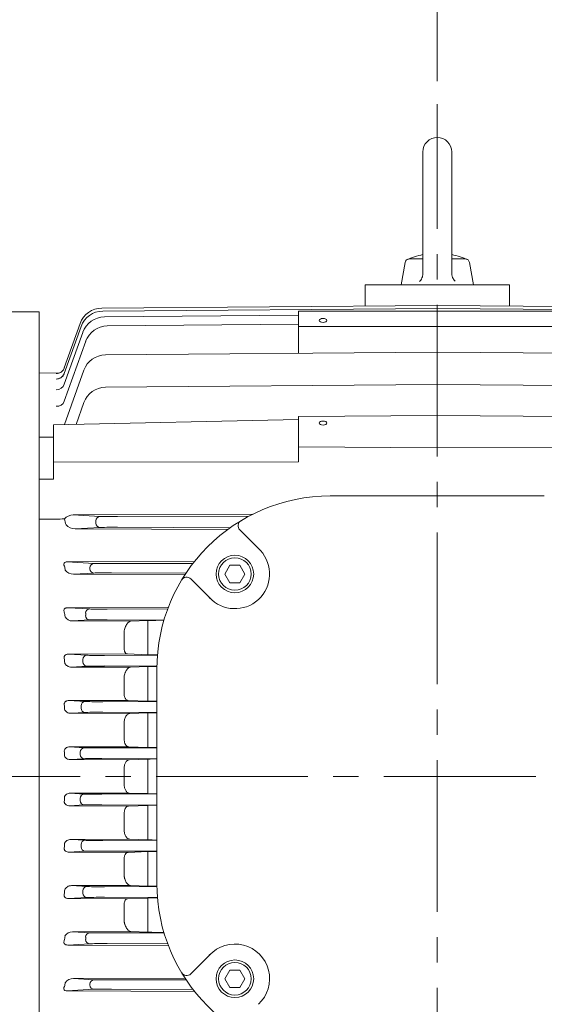
# Model space of a CAD drawing. Units: millimetres. Extents: x -2108 to 268, y -36 to 1644.
# Drawn here: x -1676 to -1494, y 758 to 1099 of the extents above; entities that cross this region are included whole.
import ezdxf

# ---------------------------------------------------------------- set-up
doc = ezdxf.new("R2010")
doc.units = ezdxf.units.MM
doc.header["$LTSCALE"] = 70
doc.linetypes.add('CENTER2', pattern=[1.125, 0.75, -0.125, 0.125, -0.125])
doc.layers.get('0').update_dxf_attribs({"linetype": 'CONTINUOUS', "lineweight": 30})
doc.layers.get('DEFPOINTS').update_dxf_attribs({"linetype": 'CONTINUOUS'})
for name, color, linetype, lineweight in [('CENTER LINE', 1, 'CENTER2', 9), ('DIMENSION LINE', 2, 'CONTINUOUS', 13), ('OUTLINE', 3, 'CONTINUOUS', 20)]:
    doc.layers.add(name, color=color, linetype=linetype, lineweight=lineweight)
doc.styles.get("Standard").update_dxf_attribs({"font": 'romans.shx', "width": 0.8, "bigfont": 'whgtxt.shx'})
doc.dimstyles.new('STANDARD$0', dxfattribs={"dimtxt": 3, "dimasz": 3, "dimexe": 1, "dimexo": 1, "dimgap": 1, "dimtad": 1, "dimdsep": 46, "dimtxsty": 'Standard', "dimblk": 'OPEN', "dimcen": 0, "dimclrd": 2, "dimclre": 2, "dimclrt": 7, "dimadec": 1, "dimazin": 2, "dimtfac": 1, "dimtmove": 0, "dimatfit": 3, "dimldrblk": 'OPEN', "dimfxl": 0, "dimtolj": 1, "dimtzin": 0, "dimlwd": 9, "dimlwe": 9, "dimarcsym": 0})

# ---------------------------------------------------------------- blocks, each defined once
blk = doc.blocks.new('_Open')
at = {"color": 0, "linetype": 'ByBlock', "lineweight": -2}
for p, q in [((-1, 0.167), (0, 0)), ((-1, -0.167), (0, 0)), ((0, 0), (-1, 0))]:
    blk.add_line(p, q, dxfattribs=at)
blk = doc.blocks.new('*D36')
at = {"layer": 'DEFPOINTS', "color": 0, "transparency": 16777216}
for p in [(-1170.62, 1317.97), (-1820.22, 942.31), (-1170.62, 860.97)]:
    blk.add_point(p, dxfattribs=at)
at = {"layer": 'DIMENSION LINE', "lineweight": 9, "transparency": 16777216}
for p, q in [((-1820.22, 950.31), (-1820.22, 1325.97)), ((-1170.62, 868.97), (-1170.62, 1325.97)), ((-1796.22, 1317.97), (-1194.62, 1317.97))]:
    blk.add_line(p, q, dxfattribs=at)
at = {"layer": 'DIMENSION LINE', "lineweight": 9, "transparency": 16777216, "xscale": 24, "yscale": 24, "zscale": 24, "rotation": 180}
blk.add_blockref('_Open', (-1820.22, 1317.97), dxfattribs=at)
at = {"layer": 'DIMENSION LINE', "lineweight": 9, "transparency": 16777216, "xscale": 24, "yscale": 24, "zscale": 24}
blk.add_blockref('_Open', (-1170.62, 1317.97), dxfattribs=at)
at = {"layer": 'DIMENSION LINE', "color": 7, "transparency": 16777216, "insert": (-1469.42, 1344.25), "char_height": 24, "attachment_point": 5}
blk.add_mtext('\\A1;(APPROX. 650)', dxfattribs=at)
blk = doc.blocks.new('*D38')
at = {"layer": 'DEFPOINTS', "color": 0, "transparency": 16777216}
for p in [(-1170.62, 1247.97), (-1531.32, 1069.43), (-1170.62, 860.97)]:
    blk.add_point(p, dxfattribs=at)
at = {"layer": 'DIMENSION LINE', "lineweight": 9, "transparency": 16777216}
for p, q in [((-1531.32, 1077.43), (-1531.32, 1255.97)), ((-1170.62, 868.97), (-1170.62, 1255.97)), ((-1507.32, 1247.97), (-1194.62, 1247.97))]:
    blk.add_line(p, q, dxfattribs=at)
at = {"layer": 'DIMENSION LINE', "lineweight": 9, "transparency": 16777216, "xscale": 24, "yscale": 24, "zscale": 24, "rotation": 180}
blk.add_blockref('_Open', (-1531.32, 1247.97), dxfattribs=at)
at = {"layer": 'DIMENSION LINE', "lineweight": 9, "transparency": 16777216, "xscale": 24, "yscale": 24, "zscale": 24}
blk.add_blockref('_Open', (-1170.62, 1247.97), dxfattribs=at)
at = {"layer": 'DIMENSION LINE', "color": 7, "transparency": 16777216, "insert": (-1350.97, 1267.97), "char_height": 24, "attachment_point": 5}
blk.add_mtext('\\A1;361', dxfattribs=at)
blk = doc.blocks.new('A$C27F13A0E')
at = {"layer": 'OUTLINE'}
blk.add_lwpolyline([(-1.73, 3), (-3.46, 0), (-1.73, -3), (1.73, -3), (3.46, 0), (1.73, 3)], close=True, dxfattribs=at)
for radius in [6.5, 5.63]:
    blk.add_circle((0, 0), radius, dxfattribs=at)
blk = doc.blocks.new('A$C6A645639')
at = {"layer": 'DIMENSION LINE'}
blk.add_blockref('A$C27F13A0E', (0, 0), dxfattribs=at)

msp = doc.modelspace()

# ---------------------------------------------------------------- linework, layer by layer
at = {"layer": 'CENTER LINE'}
for p, q in [((-1531.32, 632.61), (-1531.32, 1069.43)), ((-1864.79, 836.97), (-1156.72, 836.97))]:
    msp.add_line(p, q, dxfattribs=at)
at = {"layer": 'OUTLINE'}
for p, q in [((-1536.32, 1052.97), (-1536.32, 1010.92)), ((-1526.32, 1052.97), (-1526.32, 1011.11)), ((-1540.98, 1015.97), (-1536.32, 1015.97)), ((-1526.32, 1015.97), (-1521.67, 1015.97)), ((-1543.82, 1006.97), (-1542.45, 1014.73)), ((-1518.82, 1006.97), (-1520.19, 1014.73)), ((-1556.32, 1006.97), (-1556.32, 999.65)), ((-1506.32, 1006.97), (-1556.32, 1006.97)), ((-1543.82, 1006.97), (-1518.82, 1006.97)), ((-1506.32, 1006.97), (-1506.32, 999.65)), ((-1647.34, 998.93), (-1531.32, 999.84)), ((-1647.04, 997.92), (-1531.32, 998.83)), ((-1415.3, 998.93), (-1531.32, 999.84)), ((-1415.6, 997.92), (-1531.32, 998.83)), ((-1669.02, 997.67), (-1669.02, 681.97)), ((-1646.43, 995.88), (-1579.32, 996.47)), ((-1579.32, 997.86), (-1483.32, 997.86)), ((-1579.32, 992.56), (-1579.32, 997.86)), ((-1660.31, 976.37), (-1654.53, 992.61)), ((-1660.3, 978.27), (-1654.83, 993.62)), ((-1645.44, 992.78), (-1579.32, 993.37)), ((-1579.32, 992.56), (-1579.32, 983.37)), ((-1579.32, 992.56), (-1483.32, 992.56)), ((-1660.32, 972.58), (-1653.91, 990.56)), ((-1660.31, 966.72), (-1652.92, 987.46)), ((-1646.06, 982.77), (-1531.32, 983.69)), ((-1416.59, 982.77), (-1531.32, 983.69)), ((-1661.87, 976.55), (-1669.02, 976.49)), ((-1669.02, 976.49), (-1669.02, 954.26)), ((-1660.25, 958.63), (-1653.54, 977.46)), ((-1646.05, 971.57), (-1531.32, 972.51)), ((-1416.6, 971.57), (-1531.32, 972.51)), ((-1656.23, 958.68), (-1653.53, 966.26)), ((-1664.02, 958.54), (-1579.32, 960.44)), ((-1579.32, 961.46), (-1531.32, 961.84)), ((-1579.32, 950.92), (-1579.32, 961.46)), ((-1483.32, 961.46), (-1531.32, 961.84)), ((-1664.02, 958.54), (-1664.02, 945.69)), ((-1669.02, 954.26), (-1664.02, 954.31)), ((-1669.02, 939.82), (-1669.02, 954.26)), ((-1579.32, 945.8), (-1579.32, 950.92)), ((-1579.32, 950.92), (-1531.32, 950.56)), ((-1483.32, 950.92), (-1531.32, 950.56)), ((-1664.02, 945.69), (-1579.32, 945.8)), ((-1664.02, 945.69), (-1664.02, 939.77)), ((-1664.02, 939.77), (-1669.02, 939.82)), ((-1669.02, 925.98), (-1669.02, 939.82)), ((-1494.32, 933.97), (-1568.32, 933.97)), ((-1595.14, 927.64), (-1657.25, 927.42)), ((-1657.25, 927.42), (-1647.97, 926.88)), ((-1641.89, 926.81), (-1596.41, 926.99)), ((-1663.2, 925.96), (-1669.02, 925.98)), ((-1669.02, 925.98), (-1669.02, 747.96)), ((-1663.2, 925.96), (-1663.15, 925.96)), ((-1660.29, 926.04), (-1660.27, 926.01)), ((-1647.97, 923.06), (-1656.6, 922.56)), ((-1649.38, 924.56), (-1649.38, 925.38)), ((-1602.94, 922.97), (-1641.89, 923.13)), ((-1656.6, 922.56), (-1603.8, 922.36)), ((-1592.48, 915.08), (-1599.65, 922.25)), ((-1615.27, 911.33), (-1659.32, 911.16)), ((-1659.32, 911.16), (-1650.06, 910.62)), ((-1643.98, 910.55), (-1615.79, 910.66)), ((-1650.06, 907.31), (-1657.17, 906.9)), ((-1657.17, 906.9), (-1618.57, 906.76)), ((-1651.47, 908.81), (-1651.47, 909.12)), ((-1618.22, 907.28), (-1643.98, 907.39)), ((-1609.43, 898.13), (-1616.6, 905.29)), ((-1624.34, 895.46), (-1659.12, 895.31)), ((-1659.12, 895.31), (-1651.51, 894.87)), ((-1652.92, 892.57), (-1652.92, 893.37)), ((-1645.44, 894.8), (-1624.55, 894.9)), ((-1651.51, 891.07), (-1657.5, 890.72)), ((-1657.5, 890.72), (-1637.28, 890.66)), ((-1625.84, 891.05), (-1645.44, 891.14)), ((-1631.41, 890.87), (-1637.28, 890.66)), ((-1631.41, 879.05), (-1631.41, 890.87)), ((-1639.62, 886.6), (-1639.62, 881.35)), ((-1638.45, 879.3), (-1658.9, 879.23)), ((-1658.9, 879.23), (-1652.5, 878.87)), ((-1646.42, 878.79), (-1628.12, 878.88)), ((-1631.41, 879.05), (-1638.45, 879.3)), ((-1653.91, 876.57), (-1653.91, 877.37)), ((-1652.5, 875.07), (-1657.81, 874.77)), ((-1657.81, 874.77), (-1637.47, 874.7)), ((-1628.31, 875.06), (-1646.42, 875.15)), ((-1631.41, 874.92), (-1637.47, 874.7)), ((-1631.41, 863.01), (-1631.41, 874.92)), ((-1628.32, 873.97), (-1628.32, 799.97)), ((-1639.62, 870.98), (-1639.62, 865.63)), ((-1638.25, 863.25), (-1658.7, 863.19)), ((-1658.7, 863.19), (-1653.12, 862.86)), ((-1647.04, 862.79), (-1628.32, 862.88)), ((-1631.41, 863.01), (-1638.25, 863.25)), ((-1653.12, 859.08), (-1658.06, 858.79)), ((-1658.06, 858.79), (-1637.67, 858.72)), ((-1654.53, 860.57), (-1654.53, 861.36)), ((-1628.32, 859.06), (-1647.04, 859.15)), ((-1631.41, 858.94), (-1637.67, 858.72)), ((-1631.41, 846.99), (-1631.41, 858.94)), ((-1639.62, 855.34), (-1639.62, 849.94)), ((-1638.06, 847.22), (-1658.49, 847.16)), ((-1658.49, 847.16), (-1653.42, 846.86)), ((-1654.83, 844.58), (-1654.83, 845.36)), ((-1647.34, 846.79), (-1628.32, 846.88)), ((-1631.41, 846.99), (-1638.06, 847.22)), ((-1653.42, 843.08), (-1658.29, 842.8)), ((-1658.29, 842.8), (-1637.86, 842.73)), ((-1628.32, 843.06), (-1647.34, 843.15)), ((-1631.41, 842.95), (-1637.86, 842.73)), ((-1631.41, 830.99), (-1631.41, 842.95)), ((-1639.62, 839.68), (-1639.62, 834.26)), ((-1637.86, 831.21), (-1658.29, 831.14)), ((-1658.29, 831.14), (-1653.42, 830.86)), ((-1637.86, 831.21), (-1631.41, 830.99)), ((-1654.83, 828.58), (-1654.83, 829.36)), ((-1647.34, 830.79), (-1628.32, 830.88)), ((-1653.42, 827.08), (-1658.49, 826.78)), ((-1658.49, 826.78), (-1638.06, 826.72)), ((-1628.32, 827.06), (-1647.34, 827.15)), ((-1638.06, 826.72), (-1631.41, 826.94)), ((-1631.41, 815), (-1631.41, 826.94)), ((-1639.62, 824), (-1639.62, 818.6)), ((-1637.67, 815.22), (-1658.06, 815.15)), ((-1658.06, 815.15), (-1653.12, 814.86)), ((-1647.04, 814.79), (-1628.32, 814.88)), ((-1637.67, 815.22), (-1631.41, 815)), ((-1653.12, 811.08), (-1658.7, 810.75)), ((-1658.7, 810.75), (-1638.25, 810.69)), ((-1654.53, 812.57), (-1654.53, 813.36)), ((-1628.32, 811.06), (-1647.04, 811.15)), ((-1638.25, 810.69), (-1631.41, 810.93)), ((-1631.41, 799.02), (-1631.41, 810.93)), ((-1639.62, 808.31), (-1639.62, 802.96)), ((-1637.47, 799.24), (-1657.81, 799.17)), ((-1657.81, 799.17), (-1652.5, 798.87)), ((-1653.91, 796.57), (-1653.91, 797.37)), ((-1646.42, 798.79), (-1628.31, 798.88)), ((-1637.47, 799.24), (-1631.41, 799.02)), ((-1652.5, 795.07), (-1658.9, 794.7)), ((-1658.9, 794.7), (-1638.45, 794.64)), ((-1628.12, 795.06), (-1646.42, 795.15)), ((-1638.45, 794.64), (-1631.41, 794.89)), ((-1631.41, 783.06), (-1631.41, 794.89)), ((-1639.62, 792.59), (-1639.62, 787.34)), ((-1637.28, 783.28), (-1657.5, 783.21)), ((-1657.5, 783.21), (-1651.51, 782.87)), ((-1652.92, 780.57), (-1652.92, 781.37)), ((-1645.44, 782.8), (-1625.84, 782.89)), ((-1637.28, 783.28), (-1631.41, 783.06)), ((-1651.51, 779.07), (-1659.12, 778.63)), ((-1659.12, 778.63), (-1624.34, 778.47)), ((-1624.55, 779.04), (-1645.44, 779.14)), ((-1609.43, 775.81), (-1616.6, 768.65)), ((-1618.57, 767.18), (-1657.17, 767.03)), ((-1657.17, 767.03), (-1650.06, 766.62)), ((-1643.98, 766.55), (-1618.22, 766.65)), ((-1650.06, 763.31), (-1659.32, 762.78)), ((-1651.47, 764.81), (-1651.47, 765.12)), ((-1615.79, 763.27), (-1643.98, 763.39)), ((-1659.32, 762.78), (-1615.27, 762.61))]:
    msp.add_line(p, q, dxfattribs=at)
at = {"layer": 'OUTLINE', "color": 3}
msp.add_line((-1669.02, 997.67), (-1754.34, 997.67), dxfattribs=at)
at = {"layer": 'OUTLINE'}
for points in [[(-1537.49, 1008.09), (-1537.23, 1008.38), (-1537.05, 1008.61), (-1536.82, 1008.99), (-1536.63, 1009.38), (-1536.49, 1009.75), (-1536.42, 1010.04), (-1536.35, 1010.47), (-1536.32, 1010.92)], [(-1526.32, 1011.11), (-1526.3, 1010.71), (-1526.26, 1010.42), (-1526.16, 1009.99), (-1526.02, 1009.58), (-1525.85, 1009.22), (-1525.7, 1008.97), (-1525.44, 1008.61), (-1525.15, 1008.28)]]:
    msp.add_lwpolyline(points, dxfattribs=at)
for centre, radius, start, end in [((-1531.32, 1052.97), 5, 0, 179.9999), ((-1540.98, 1014.47), 1.5, 90, 169.9999), ((-1531.32, 992.81), 25.16, 101.4642, 114.9675), ((-1531.32, 992.81), 25.16, 65.0323, 78.5356), ((-1521.67, 1014.47), 1.5, 10.0001, 90.0004), ((-1647.29, 990.93), 8, 90.3777, 160.3777), ((-1646.99, 989.92), 8, 90.3785, 160.3785), ((-1646.37, 987.88), 8, 90.3812, 160.3812), ((-1645.39, 984.78), 8, 90.3856, 160.3856), ((-1646, 974.77), 8, 90.3856, 160.3922), ((-1645.99, 963.57), 8, 90.3922, 160.4029), ((-1568.32, 873.97), 60, 90, 180), ((-1663.42, 992.38), 66.42, 270.233, 272.6938), ((-1656.47, 926.96), 4.4, 222.9249, 268.3114), ((-1598.23, 923.66), 2, 121.0433, 225), ((-1601.32, 906.97), 12, 222.5377, 42.5377), ((-1657.16, 910.41), 3.5, 216.5072, 269.8238), ((-1618.01, 903.88), 2, 45, 148.9567), ((-1657.57, 893.6), 2.88, 210.1293, 271.4384), ((-1624.53, 631.58), 259.39, 90.295, 91.5209), ((-1624.66, 1130.04), 251.09, 268.4592, 269.2129), ((-1624.56, 607.39), 267.61, 90.8041, 91.4682), ((-1624.61, 1128.06), 265.13, 268.5303, 269.1987), ((-1624.58, 586.42), 272.61, 90.7874, 91.4375), ((-1624.55, 1124.28), 277.37, 268.5815, 269.2205), ((-1624.58, 568.46), 274.58, 90.78, 91.4255), ((-1624.62, 1101.11), 270.21, 268.5599, 269.2158), ((-1624.66, 561.46), 265.57, 90.7909, 91.4582), ((-1624.62, 1083.17), 268.26, 268.5477, 269.2084), ((-1624.65, 549.31), 261.7, 90.8048, 91.482), ((-1624.6, 1062.25), 263.32, 268.5167, 269.1916), ((-1568.32, 799.97), 60, 180, 270), ((-1494.32, 799.97), 60, 270, 0), ((-1624.66, 543.83), 251.15, 90.7871, 91.5406), ((-1657.58, 780.34), 2.88, 88.5418, 149.8905), ((-1624.52, 1042.88), 259.91, 268.481, 269.7044), ((-1601.32, 766.97), 12, 312.5377, 137.4623), ((-1657.16, 763.53), 3.5, 90.1768, 143.4922), ((-1618.01, 770.06), 2, 211.0433, 315)]:
    msp.add_arc(centre, radius, start, end, dxfattribs=at)
for centre in [(-1570.82, 994.68), (-1570.82, 959.18)]:
    msp.add_ellipse(centre, major_axis=(1.3, 0), ratio=0.529919, dxfattribs=at)
for centre, major_axis, ratio, start_param, end_param in [((-1663.12, 979.27), (2.83, -1.01), 0.997882, 5.063482, 6.283185), ((-1663.12, 979.27), (-2.83, 1.01), 0.997882, 2.808007, 3.141593), ((-1663.14, 977.38), (-2.83, 1.01), 0.982854, 1.917127, 3.141593), ((-1663.14, 977.38), (2.83, -1.01), 0.982854, 5.05872, 6.148229), ((-1663.12, 979.27), (-2.83, 1.01), 0.997882, 1.921889, 2.47131), ((-1663.14, 977.38), (2.83, -1.01), 0.982854, 6.180261, 6.283185), ((-1663.05, 977.63), (2.83, -1.01), 0.984816, 6.254726, 6.283185), ((-1663.15, 973.59), (-2.83, 1.01), 0.953008, 1.907605, 3.141593), ((-1663.14, 967.73), (-2.83, 1.01), 0.907439, 1.892945, 3.141593), ((-1658.34, 925.98), (2.22, 0.92), 0.49752, 0.863928, 2.408376), ((-1647.96, 925.38), (0.09, 1.5), 0.941898, 0.064988, 1.625179), ((-1641.84, 926.95), (-6.5, -0.02), 0.021819, 0.341957, 1.563687), ((-1699.75, 836.97), (0, 142.2), 0.356028, -0.912553, -0.894177), ((-1647.96, 924.56), (0.09, -1.5), 0.941898, 4.658006, 6.218197), ((-1641.84, 922.99), (-6.5, 0.02), 0.021819, 4.719498, 5.941228), ((-1703.78, 836.97), (0, 142.17), 0.35624, -1.045004, -1.034326), ((-1650.05, 909.12), (0.09, 1.5), 0.941835, 0.064954, 1.625142), ((-1643.94, 910.69), (-6.5, -0.02), 0.021819, 0.342145, 1.563875), ((-1650.05, 908.81), (0.09, -1.5), 0.941835, 4.658044, 6.218231), ((-1643.94, 907.25), (-6.5, 0.02), 0.021819, 4.71931, 5.94104), ((-1706.74, 836.97), (0, 142.14), 0.356368, -1.17205, -1.159501), ((-1651.51, 893.37), (0.09, 1.5), 0.941796, 0.064934, 1.625119), ((-1651.51, 892.57), (0.09, -1.5), 0.941796, 4.658067, 6.218252), ((-1645.39, 894.94), (-6.5, -0.02), 0.021819, 0.342259, 1.56399), ((-1645.39, 891), (-6.5, 0.02), 0.021819, 4.719196, 5.940926), ((-1652.5, 877.37), (0.09, 1.5), 0.94177, 0.064919, 1.625103), ((-1646.38, 878.93), (-6.5, -0.02), 0.021819, 0.342337, 1.564068), ((-1708.85, 836.97), (0, 142.12), 0.356457, -1.291038, -1.279864), ((-1652.5, 876.57), (-0.09, 1.5), 0.94177, 1.51649, 3.076673), ((-1646.38, 875), (-6.5, 0.02), 0.021819, 4.719118, 5.940848), ((-1710.2, 836.97), (0, 142.11), 0.356508, -1.406258, -1.395894), ((-1653.11, 861.36), (0.09, 1.5), 0.941755, 0.064911, 1.625094), ((-1647, 862.93), (-6.5, -0.02), 0.021819, 0.342383, 1.564113), ((-1653.11, 860.57), (-0.09, 1.5), 0.941755, 1.516499, 3.076682), ((-1647, 859.01), (-6.5, 0.02), 0.021819, 4.719072, 5.940803), ((-1710.87, 836.97), (0, 142.1), 0.356524, -1.519455, -1.509469), ((-1653.41, 845.36), (0.09, 1.5), 0.94175, 0.064909, 1.625091), ((-1647.3, 846.93), (-6.5, -0.02), 0.021819, 0.342397, 1.564127), ((-1653.41, 844.58), (0.09, -1.5), 0.94175, 4.658094, 6.218277), ((-1647.3, 843.01), (-6.5, 0.02), 0.021819, 4.719058, 5.940789), ((-1710.87, 836.97), (0, -142.1), 0.356524, 1.509469, 1.519455), ((-1653.41, 829.36), (-0.09, -1.5), 0.94175, 3.206501, 4.766684), ((-1653.41, 828.58), (-0.09, 1.5), 0.94175, 1.516501, 3.076684), ((-1647.3, 830.93), (-6.5, -0.02), 0.021819, 0.342397, 1.564127), ((-1647.3, 827.01), (-6.5, 0.02), 0.021819, 4.719058, 5.940789), ((-1653.11, 813.36), (0.09, 1.5), 0.941755, 0.064911, 1.625094), ((-1647, 814.93), (-6.5, -0.02), 0.021819, 0.342383, 1.564113), ((-1710.2, 836.97), (0, -142.11), 0.356508, 1.395894, 1.406258), ((-1653.11, 812.57), (-0.09, 1.5), 0.941755, 1.516499, 3.076682), ((-1647, 811.01), (-6.5, 0.02), 0.021819, 4.719072, 5.940803), ((-1708.85, 836.97), (0, -142.12), 0.356456, 1.279864, 1.291038), ((-1652.5, 797.37), (0.09, 1.5), 0.94177, 0.064919, 1.625103), ((-1646.38, 798.93), (-6.5, -0.02), 0.021819, 0.342337, 1.564068), ((-1652.5, 796.57), (0.09, -1.5), 0.94177, 4.658082, 6.218266), ((-1646.38, 795), (-6.5, 0.02), 0.021819, 4.719118, 5.940848), ((-1706.74, 836.97), (0, -142.14), 0.356368, 1.159501, 1.17205), ((-1651.51, 781.37), (0.09, 1.5), 0.941796, 0.064934, 1.625119), ((-1651.51, 780.57), (0.09, -1.5), 0.941796, 4.658067, 6.218252), ((-1645.39, 782.94), (-6.5, -0.02), 0.021819, 0.342259, 1.56399), ((-1645.39, 779), (-6.5, 0.02), 0.021819, 4.719196, 5.940926), ((-1650.05, 765.12), (0.09, 1.5), 0.941835, 0.064954, 1.625142), ((-1643.94, 766.69), (-6.5, -0.02), 0.021819, 0.342145, 1.563875), ((-1703.78, 836.97), (0, -142.17), 0.35624, 1.034325, 1.045003), ((-1650.05, 764.81), (0.09, -1.5), 0.941835, 4.658044, 6.218231), ((-1643.94, 763.25), (-6.5, 0.02), 0.021819, 4.71931, 5.94104)]:
    msp.add_ellipse(centre, major_axis=major_axis, ratio=ratio, start_param=start_param, end_param=end_param, dxfattribs=at)
for points, knots in [([(-1659.32, 911.16), (-1659.57, 911.16), (-1659.87, 911.12), (-1660.34, 910.85), (-1660.44, 910.67), (-1660.54, 910.18), (-1660.41, 909.9), (-1660.25, 909.63)], [0, 0, 0, 0, 0.25, 0.25, 0.5, 0.5, 1, 1, 1, 1]), ([(-1659.12, 895.31), (-1659.23, 895.31), (-1659.34, 895.3), (-1659.57, 895.27), (-1659.69, 895.24), (-1659.92, 895.15), (-1660.04, 895.09), (-1660.22, 894.94), (-1660.29, 894.86), (-1660.39, 894.68), (-1660.42, 894.59), (-1660.45, 894.42), (-1660.45, 894.34), (-1660.43, 894.09), (-1660.38, 893.94), (-1660.31, 893.8)], [0, 0, 0, 0, 0.125, 0.125, 0.25, 0.25, 0.375, 0.375, 0.5, 0.5, 0.625, 0.625, 0.75, 0.75, 1, 1, 1, 1]), ([(-1637.28, 890.66), (-1637.4, 890.65), (-1637.53, 890.62), (-1637.79, 890.51), (-1637.92, 890.43), (-1638.18, 890.23), (-1638.31, 890.1), (-1638.56, 889.81), (-1638.69, 889.64), (-1638.92, 889.27), (-1639.02, 889.06), (-1639.22, 888.62), (-1639.31, 888.38), (-1639.46, 887.88), (-1639.52, 887.62), (-1639.6, 887.11), (-1639.62, 886.85), (-1639.62, 886.6)], [0, 0, 0, 0, 0.125, 0.125, 0.25, 0.25, 0.375, 0.375, 0.5, 0.5, 0.625, 0.625, 0.75, 0.75, 0.875, 0.875, 1, 1, 1, 1]), ([(-1658.9, 879.23), (-1659, 879.24), (-1659.11, 879.23), (-1659.31, 879.2), (-1659.42, 879.18), (-1659.63, 879.12), (-1659.74, 879.08), (-1659.94, 878.96), (-1660.03, 878.89), (-1660.19, 878.73), (-1660.25, 878.64), (-1660.34, 878.45), (-1660.36, 878.36), (-1660.4, 878.07), (-1660.37, 877.9), (-1660.32, 877.74)], [0, 0, 0, 0, 0.125, 0.125, 0.25, 0.25, 0.375, 0.375, 0.5, 0.5, 0.625, 0.625, 0.75, 0.75, 1, 1, 1, 1]), ([(-1639.62, 881.35), (-1639.62, 881.19), (-1639.61, 881.04), (-1639.58, 880.76), (-1639.56, 880.62), (-1639.5, 880.36), (-1639.46, 880.24), (-1639.37, 880.03), (-1639.32, 879.93), (-1639.22, 879.75), (-1639.16, 879.68), (-1639.03, 879.54), (-1638.96, 879.49), (-1638.76, 879.35), (-1638.61, 879.31), (-1638.45, 879.3)], [0, 0, 0, 0, 0.125, 0.125, 0.25, 0.25, 0.375, 0.375, 0.5, 0.5, 0.625, 0.625, 0.75, 0.75, 1, 1, 1, 1]), ([(-1660.16, 876.21), (-1660.13, 876.1), (-1660.08, 875.99), (-1659.96, 875.79), (-1659.89, 875.69), (-1659.65, 875.43), (-1659.47, 875.28), (-1659.05, 875.04), (-1658.82, 874.94), (-1658.33, 874.8), (-1658.08, 874.76), (-1657.81, 874.77)], [0, 0, 0, 0, 0.125, 0.125, 0.25, 0.25, 0.5, 0.5, 0.75, 0.75, 1, 1, 1, 1]), ([(-1637.47, 874.7), (-1637.71, 874.69), (-1637.96, 874.6), (-1638.44, 874.23), (-1638.68, 873.97), (-1638.99, 873.46), (-1639.09, 873.27), (-1639.22, 872.97), (-1639.27, 872.87), (-1639.34, 872.65), (-1639.38, 872.53), (-1639.48, 872.19), (-1639.53, 871.95), (-1639.6, 871.47), (-1639.62, 871.22), (-1639.62, 870.98)], [0, 0, 0, 0, 0.25, 0.25, 0.5, 0.5, 0.625, 0.625, 0.6875, 0.6875, 0.75, 0.75, 0.875, 0.875, 1, 1, 1, 1]), ([(-1639.62, 865.63), (-1639.62, 865.45), (-1639.61, 865.28), (-1639.57, 864.95), (-1639.54, 864.8), (-1639.47, 864.5), (-1639.43, 864.36), (-1639.32, 864.11), (-1639.26, 863.99), (-1639.07, 863.68), (-1638.92, 863.52), (-1638.6, 863.31), (-1638.43, 863.26), (-1638.25, 863.25)], [0, 0, 0, 0, 0.125, 0.125, 0.25, 0.25, 0.375, 0.375, 0.5, 0.5, 0.75, 0.75, 1, 1, 1, 1]), ([(-1658.7, 863.19), (-1658.89, 863.19), (-1659.1, 863.17), (-1659.4, 863.08), (-1659.5, 863.05), (-1659.7, 862.96), (-1659.79, 862.9), (-1659.97, 862.77), (-1660.05, 862.69), (-1660.19, 862.5), (-1660.24, 862.41), (-1660.31, 862.2), (-1660.33, 862.1), (-1660.34, 861.89), (-1660.33, 861.79), (-1660.31, 861.7)], [0, 0, 0, 0, 0.25, 0.25, 0.375, 0.375, 0.5, 0.5, 0.625, 0.625, 0.75, 0.75, 0.875, 0.875, 1, 1, 1, 1]), ([(-1660.23, 860.25), (-1660.21, 860.12), (-1660.17, 860.01), (-1660.06, 859.79), (-1660, 859.69), (-1659.78, 859.42), (-1659.6, 859.27), (-1659.2, 859.03), (-1658.99, 858.94), (-1658.54, 858.82), (-1658.3, 858.79), (-1658.06, 858.79)], [0, 0, 0, 0, 0.125, 0.125, 0.25, 0.25, 0.5, 0.5, 0.75, 0.75, 1, 1, 1, 1]), ([(-1637.67, 858.72), (-1637.9, 858.72), (-1638.12, 858.63), (-1638.46, 858.39), (-1638.57, 858.29), (-1638.78, 858.06), (-1638.88, 857.93), (-1639.07, 857.63), (-1639.15, 857.46), (-1639.31, 857.09), (-1639.38, 856.89), (-1639.5, 856.47), (-1639.54, 856.25), (-1639.6, 855.8), (-1639.62, 855.57), (-1639.62, 855.34)], [0, 0, 0, 0, 0.25, 0.25, 0.375, 0.375, 0.5, 0.5, 0.625, 0.625, 0.75, 0.75, 0.875, 0.875, 1, 1, 1, 1]), ([(-1639.62, 849.94), (-1639.62, 849.74), (-1639.61, 849.55), (-1639.56, 849.18), (-1639.53, 849), (-1639.4, 848.49), (-1639.28, 848.19), (-1639.06, 847.84), (-1638.98, 847.73), (-1638.81, 847.55), (-1638.72, 847.48), (-1638.54, 847.36), (-1638.44, 847.31), (-1638.25, 847.24), (-1638.16, 847.23), (-1638.06, 847.22)], [0, 0, 0, 0, 0.125, 0.125, 0.25, 0.25, 0.5, 0.5, 0.625, 0.625, 0.75, 0.75, 0.875, 0.875, 1, 1, 1, 1]), ([(-1658.49, 847.16), (-1658.7, 847.16), (-1658.9, 847.13), (-1659.21, 847.06), (-1659.31, 847.02), (-1659.5, 846.94), (-1659.6, 846.89), (-1659.78, 846.77), (-1659.87, 846.7), (-1660.03, 846.53), (-1660.1, 846.44), (-1660.21, 846.24), (-1660.25, 846.13), (-1660.3, 845.91), (-1660.31, 845.79), (-1660.3, 845.68)], [0, 0, 0, 0, 0.25, 0.25, 0.375, 0.375, 0.5, 0.5, 0.625, 0.625, 0.75, 0.75, 0.875, 0.875, 1, 1, 1, 1]), ([(-1660.27, 844.26), (-1660.26, 844.14), (-1660.24, 844.02), (-1660.16, 843.79), (-1660.1, 843.69), (-1659.9, 843.4), (-1659.73, 843.25), (-1659.35, 843.01), (-1659.15, 842.93), (-1658.72, 842.82), (-1658.5, 842.79), (-1658.29, 842.8)], [0, 0, 0, 0, 0.125, 0.125, 0.25, 0.25, 0.5, 0.5, 0.75, 0.75, 1, 1, 1, 1]), ([(-1637.86, 842.73), (-1638.08, 842.72), (-1638.29, 842.65), (-1638.59, 842.44), (-1638.69, 842.35), (-1638.88, 842.15), (-1638.97, 842.03), (-1639.13, 841.76), (-1639.21, 841.61), (-1639.35, 841.28), (-1639.41, 841.1), (-1639.51, 840.72), (-1639.55, 840.52), (-1639.6, 840.11), (-1639.62, 839.89), (-1639.62, 839.68)], [0, 0, 0, 0, 0.25, 0.25, 0.375, 0.375, 0.5, 0.5, 0.625, 0.625, 0.75, 0.75, 0.875, 0.875, 1, 1, 1, 1]), ([(-1658.29, 831.14), (-1658.5, 831.14), (-1658.72, 831.12), (-1659.15, 831.01), (-1659.35, 830.93), (-1659.73, 830.69), (-1659.9, 830.54), (-1660.17, 830.16), (-1660.26, 829.92), (-1660.27, 829.68)], [0, 0, 0, 0, 0.25, 0.25, 0.5, 0.5, 0.75, 0.75, 1, 1, 1, 1]), ([(-1639.62, 834.26), (-1639.62, 834.05), (-1639.6, 833.84), (-1639.55, 833.43), (-1639.51, 833.22), (-1639.41, 832.84), (-1639.35, 832.66), (-1639.21, 832.33), (-1639.14, 832.18), (-1638.97, 831.91), (-1638.88, 831.79), (-1638.69, 831.59), (-1638.59, 831.5), (-1638.29, 831.29), (-1638.08, 831.22), (-1637.86, 831.21)], [0, 0, 0, 0, 0.125, 0.125, 0.25, 0.25, 0.375, 0.375, 0.5, 0.5, 0.625, 0.625, 0.75, 0.75, 1, 1, 1, 1]), ([(-1660.3, 828.26), (-1660.31, 828.15), (-1660.3, 828.03), (-1660.25, 827.81), (-1660.21, 827.7), (-1660.04, 827.39), (-1659.88, 827.23), (-1659.51, 826.99), (-1659.31, 826.91), (-1658.9, 826.8), (-1658.7, 826.78), (-1658.49, 826.78)], [0, 0, 0, 0, 0.125, 0.125, 0.25, 0.25, 0.5, 0.5, 0.75, 0.75, 1, 1, 1, 1]), ([(-1638.06, 826.72), (-1638.26, 826.71), (-1638.44, 826.65), (-1638.72, 826.46), (-1638.81, 826.39), (-1638.97, 826.21), (-1639.05, 826.1), (-1639.2, 825.87), (-1639.27, 825.74), (-1639.39, 825.44), (-1639.44, 825.29), (-1639.53, 824.95), (-1639.56, 824.76), (-1639.61, 824.39), (-1639.62, 824.2), (-1639.62, 824)], [0, 0, 0, 0, 0.25, 0.25, 0.375, 0.375, 0.5, 0.5, 0.625, 0.625, 0.75, 0.75, 0.875, 0.875, 1, 1, 1, 1]), ([(-1639.62, 818.6), (-1639.62, 818.37), (-1639.6, 818.15), (-1639.54, 817.7), (-1639.5, 817.47), (-1639.38, 817.06), (-1639.31, 816.86), (-1639.16, 816.49), (-1639.07, 816.32), (-1638.88, 816.01), (-1638.78, 815.88), (-1638.57, 815.65), (-1638.46, 815.55), (-1638.24, 815.39), (-1638.13, 815.33), (-1637.9, 815.24), (-1637.78, 815.22), (-1637.67, 815.22)], [0, 0, 0, 0, 0.125, 0.125, 0.25, 0.25, 0.375, 0.375, 0.5, 0.5, 0.625, 0.625, 0.75, 0.75, 0.875, 0.875, 1, 1, 1, 1]), ([(-1658.06, 815.15), (-1658.3, 815.15), (-1658.54, 815.12), (-1658.99, 815), (-1659.21, 814.91), (-1659.6, 814.67), (-1659.78, 814.52), (-1660, 814.25), (-1660.06, 814.14), (-1660.17, 813.93), (-1660.21, 813.82), (-1660.23, 813.69)], [0, 0, 0, 0, 0.25, 0.25, 0.5, 0.5, 0.75, 0.75, 0.875, 0.875, 1, 1, 1, 1]), ([(-1660.31, 812.24), (-1660.33, 812.14), (-1660.34, 812.04), (-1660.33, 811.84), (-1660.31, 811.73), (-1660.24, 811.53), (-1660.18, 811.43), (-1660.05, 811.25), (-1659.97, 811.17), (-1659.7, 810.97), (-1659.5, 810.88), (-1659.09, 810.77), (-1658.89, 810.75), (-1658.7, 810.75)], [0, 0, 0, 0, 0.125, 0.125, 0.25, 0.25, 0.375, 0.375, 0.5, 0.5, 0.75, 0.75, 1, 1, 1, 1]), ([(-1638.25, 810.69), (-1638.43, 810.68), (-1638.6, 810.63), (-1638.84, 810.47), (-1638.92, 810.4), (-1639.07, 810.25), (-1639.14, 810.16), (-1639.26, 809.95), (-1639.32, 809.84), (-1639.42, 809.58), (-1639.47, 809.44), (-1639.54, 809.15), (-1639.57, 808.99), (-1639.61, 808.66), (-1639.62, 808.48), (-1639.62, 808.31)], [0, 0, 0, 0, 0.25, 0.25, 0.375, 0.375, 0.5, 0.5, 0.625, 0.625, 0.75, 0.75, 0.875, 0.875, 1, 1, 1, 1]), ([(-1639.62, 802.96), (-1639.62, 802.72), (-1639.6, 802.48), (-1639.55, 802.12), (-1639.53, 801.99), (-1639.48, 801.75), (-1639.45, 801.64), (-1639.35, 801.3), (-1639.27, 801.07), (-1639.09, 800.67), (-1639, 800.48), (-1638.79, 800.14), (-1638.68, 799.99), (-1638.44, 799.73), (-1638.32, 799.62), (-1637.96, 799.35), (-1637.71, 799.25), (-1637.47, 799.24)], [0, 0, 0, 0, 0.125, 0.125, 0.1875, 0.1875, 0.25, 0.25, 0.375, 0.375, 0.5, 0.5, 0.625, 0.625, 0.75, 0.75, 1, 1, 1, 1]), ([(-1657.81, 799.17), (-1658.08, 799.17), (-1658.34, 799.14), (-1658.82, 799), (-1659.05, 798.9), (-1659.47, 798.66), (-1659.65, 798.51), (-1659.89, 798.24), (-1659.96, 798.15), (-1660.08, 797.95), (-1660.13, 797.84), (-1660.16, 797.73)], [0, 0, 0, 0, 0.25, 0.25, 0.5, 0.5, 0.75, 0.75, 0.875, 0.875, 1, 1, 1, 1]), ([(-1660.32, 796.2), (-1660.35, 796.12), (-1660.37, 796.04), (-1660.39, 795.86), (-1660.39, 795.77), (-1660.36, 795.58), (-1660.34, 795.49), (-1660.25, 795.3), (-1660.19, 795.21), (-1660.03, 795.05), (-1659.94, 794.98), (-1659.74, 794.86), (-1659.63, 794.82), (-1659.31, 794.72), (-1659.1, 794.7), (-1658.9, 794.7)], [0, 0, 0, 0, 0.125, 0.125, 0.25, 0.25, 0.375, 0.375, 0.5, 0.5, 0.625, 0.625, 0.75, 0.75, 1, 1, 1, 1]), ([(-1638.45, 794.64), (-1638.61, 794.63), (-1638.76, 794.58), (-1638.96, 794.45), (-1639.03, 794.39), (-1639.16, 794.26), (-1639.22, 794.19), (-1639.38, 793.93), (-1639.47, 793.7), (-1639.56, 793.32), (-1639.58, 793.19), (-1639.61, 792.9), (-1639.62, 792.75), (-1639.62, 792.59)], [0, 0, 0, 0, 0.25, 0.25, 0.375, 0.375, 0.5, 0.5, 0.75, 0.75, 0.875, 0.875, 1, 1, 1, 1]), ([(-1639.62, 787.34), (-1639.62, 787.09), (-1639.6, 786.84), (-1639.54, 786.45), (-1639.51, 786.32), (-1639.46, 786.06), (-1639.42, 785.94), (-1639.31, 785.57), (-1639.22, 785.33), (-1639.03, 784.88), (-1638.92, 784.67), (-1638.69, 784.3), (-1638.56, 784.13), (-1638.31, 783.84), (-1638.18, 783.71), (-1637.92, 783.51), (-1637.79, 783.43), (-1637.53, 783.32), (-1637.4, 783.29), (-1637.28, 783.28)], [0, 0, 0, 0, 0.125, 0.125, 0.1875, 0.1875, 0.25, 0.25, 0.375, 0.375, 0.5, 0.5, 0.625, 0.625, 0.75, 0.75, 0.875, 0.875, 1, 1, 1, 1]), ([(-1660.31, 780.14), (-1660.38, 780), (-1660.43, 779.85), (-1660.46, 779.52), (-1660.44, 779.35), (-1660.24, 779), (-1660.04, 778.83), (-1659.58, 778.65), (-1659.34, 778.63), (-1659.12, 778.63)], [0, 0, 0, 0, 0.25, 0.25, 0.5, 0.5, 0.75, 0.75, 1, 1, 1, 1]), ([(-1660.25, 764.31), (-1660.41, 764.04), (-1660.54, 763.75), (-1660.44, 763.27), (-1660.34, 763.08), (-1659.87, 762.82), (-1659.57, 762.78), (-1659.32, 762.78)], [0, 0, 0, 0, 0.5, 0.5, 0.75, 0.75, 1, 1, 1, 1])]:
    msp.add_open_spline(points, degree=3, knots=knots, dxfattribs=at)

# ---------------------------------------------------------------- block references
at = {"layer": 'DIMENSION LINE'}
for p in [(-1601.32, 906.97), (-1601.32, 766.97)]:
    msp.add_blockref('A$C6A645639', p, dxfattribs=at)

# ---------------------------------------------------------------- dimensions: what is measured, and where the dimension line sits
for base, p1, text, picture, middle in [((-1170.62, 1317.97), (-1820.22, 942.31), '(APPROX. 650)', '*D36', (-1469.42, 1317.97)), ((-1170.62, 1247.97), (-1531.32, 1069.43), '361', '*D38', (-1350.97, 1247.97))]:
    dim = msp.add_linear_dim(base=base, p1=p1, p2=(-1170.62, 860.97), text=text, dimstyle='STANDARD$0', override={"dimscale": 8, "dimdec": 1, "dimzin": 9, "dimclrd": 256, "dimclre": 256, "dimtmove": 0}, dxfattribs=at)
    dim.commit()
    dim.dimension.update_dxf_attribs({"geometry": picture, "text_midpoint": middle, "dimtype": 160})

doc.saveas('drawing.dxf')
